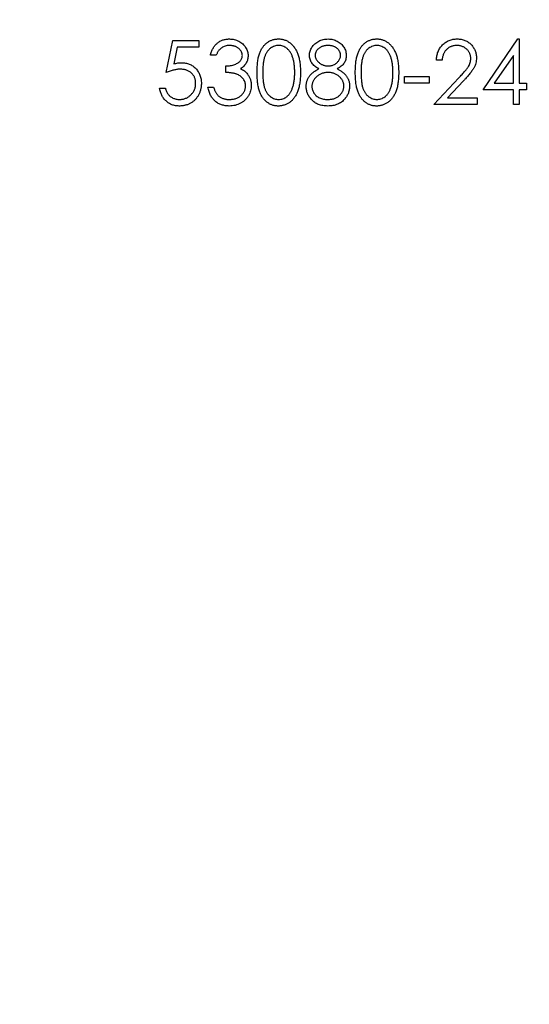
# Model space of a CAD drawing. Units: millimetres. Extents: x 7 to 438, y 7 to 308.
# Drawn here: x 227 to 237, y 228 to 248 of the extents above; entities that cross this region are included whole.
import ezdxf

# ---------------------------------------------------------------- set-up
doc = ezdxf.new("R2010")
doc.units = ezdxf.units.MM
doc.header["$LTSCALE"] = 1.5

msp = doc.modelspace()

# ---------------------------------------------------------------- linework, layer by layer
at = {"color": 7, "linetype": 'Continuous', "lineweight": 25}
for p, q in [((236.173, 246.618), (236.895, 247.67)), ((236.895, 247.67), (236.919, 247.67)), ((236.919, 247.67), (236.919, 246.754)), ((229.609, 246.975), (229.745, 247.636)), ((229.745, 247.636), (230.288, 247.636)), ((229.838, 247.5), (229.767, 247.152)), ((230.288, 247.5), (229.838, 247.5)), ((230.288, 247.636), (230.288, 247.5)), ((230.644, 247.331), (230.525, 247.331)), ((236.801, 247.329), (236.406, 246.754)), ((236.801, 246.754), (236.801, 247.329)), ((230.848, 246.975), (230.848, 247.11)), ((235.325, 247.229), (235.206, 247.229)), ((234.545, 246.89), (235.054, 246.89)), ((234.545, 246.754), (234.545, 246.89)), ((235.054, 246.89), (235.054, 246.754)), ((235.156, 246.313), (235.669, 246.861)), ((229.474, 246.652), (229.592, 246.652)), ((230.474, 246.669), (230.593, 246.669)), ((235.054, 246.754), (234.545, 246.754)), ((235.77, 246.802), (235.439, 246.449)), ((236.406, 246.754), (236.801, 246.754)), ((236.919, 246.754), (237.072, 246.754)), ((237.072, 246.754), (237.072, 246.618)), ((235.439, 246.449), (236.054, 246.449)), ((236.054, 246.449), (236.054, 246.313)), ((236.801, 246.618), (236.173, 246.618)), ((236.801, 246.313), (236.801, 246.618)), ((236.919, 246.618), (236.919, 246.313)), ((237.072, 246.618), (236.919, 246.618)), ((236.054, 246.313), (235.156, 246.313)), ((236.919, 246.313), (236.801, 246.313))]:
    msp.add_line(p, q, dxfattribs=at)
msp.add_circle((207.32, 246.313), 40, dxfattribs=at)
for points, knots in [([(230.525, 247.331), (230.529, 247.344), (230.535, 247.37), (230.548, 247.407), (230.562, 247.443), (230.579, 247.475), (230.598, 247.506), (230.62, 247.533), (230.643, 247.559), (230.668, 247.582), (230.695, 247.603), (230.724, 247.621), (230.753, 247.636), (230.784, 247.649), (230.816, 247.658), (230.85, 247.665), (230.884, 247.669), (230.907, 247.67), (230.919, 247.67)], [0, 0, 0, 0, 0.072625, 0.141977, 0.208985, 0.273957, 0.336889, 0.398745, 0.460116, 0.520825, 0.580994, 0.640152, 0.698622, 0.757271, 0.816427, 0.876254, 0.937165, 1, 1, 1, 1]), ([(230.919, 247.67), (230.936, 247.669), (230.971, 247.668), (231.021, 247.659), (231.069, 247.644), (231.115, 247.624), (231.158, 247.598), (231.196, 247.568), (231.229, 247.533), (231.256, 247.495), (231.278, 247.455), (231.294, 247.413), (231.304, 247.37), (231.305, 247.341), (231.305, 247.326)], [0, 0, 0, 0, 0.090254, 0.17854, 0.266093, 0.354631, 0.441886, 0.525747, 0.608114, 0.690197, 0.770821, 0.848326, 0.924012, 1, 1, 1, 1]), ([(231.492, 246.974), (231.492, 246.995), (231.492, 247.037), (231.495, 247.097), (231.5, 247.153), (231.506, 247.205), (231.513, 247.254), (231.523, 247.299), (231.534, 247.341), (231.547, 247.379), (231.562, 247.414), (231.578, 247.446), (231.596, 247.477), (231.615, 247.505), (231.635, 247.531), (231.658, 247.555), (231.681, 247.577), (231.706, 247.597), (231.732, 247.614), (231.758, 247.629), (231.786, 247.641), (231.814, 247.652), (231.843, 247.66), (231.873, 247.666), (231.903, 247.669), (231.924, 247.67), (231.934, 247.67)], [0, 0, 0, 0, 0.0685939, 0.1332446, 0.1943105, 0.2512765, 0.3045101, 0.354231, 0.4004762, 0.4434059, 0.4840096, 0.5232466, 0.5610363, 0.5978937, 0.6335116, 0.6685002, 0.7028753, 0.7370646, 0.7706721, 0.8035672, 0.8361831, 0.8684617, 0.9008476, 0.9334672, 0.9662579, 1, 1, 1, 1]), ([(231.934, 247.67), (231.945, 247.67), (231.966, 247.67), (231.997, 247.665), (232.027, 247.66), (232.056, 247.652), (232.085, 247.642), (232.113, 247.628), (232.14, 247.614), (232.167, 247.596), (232.192, 247.576), (232.216, 247.554), (232.239, 247.53), (232.26, 247.503), (232.28, 247.474), (232.298, 247.443), (232.315, 247.409), (232.331, 247.373), (232.345, 247.334), (232.358, 247.292), (232.368, 247.247), (232.376, 247.198), (232.383, 247.147), (232.388, 247.092), (232.39, 247.034), (232.391, 246.994), (232.391, 246.974)], [0, 0, 0, 0, 0.033788, 0.067226, 0.099841, 0.132545, 0.16513, 0.198011, 0.23128, 0.265044, 0.299216, 0.334359, 0.369695, 0.406258, 0.443804, 0.482982, 0.523085, 0.565267, 0.609343, 0.656393, 0.705887, 0.758326, 0.813833, 0.872795, 0.934723, 1, 1, 1, 1]), ([(232.578, 247.331), (232.578, 247.345), (232.579, 247.373), (232.589, 247.415), (232.606, 247.457), (232.628, 247.497), (232.656, 247.535), (232.689, 247.57), (232.727, 247.599), (232.77, 247.625), (232.816, 247.645), (232.864, 247.659), (232.914, 247.668), (232.948, 247.669), (232.965, 247.67)], [0, 0, 0, 0, 0.07406, 0.148874, 0.226674, 0.30815, 0.3912, 0.473975, 0.558341, 0.645404, 0.733357, 0.821087, 0.909285, 1, 1, 1, 1]), ([(232.965, 247.67), (232.982, 247.669), (233.015, 247.668), (233.064, 247.659), (233.111, 247.644), (233.155, 247.624), (233.196, 247.599), (233.233, 247.569), (233.265, 247.535), (233.292, 247.497), (233.314, 247.456), (233.329, 247.414), (233.339, 247.371), (233.34, 247.341), (233.341, 247.327)], [0, 0, 0, 0, 0.089386, 0.176259, 0.263004, 0.349801, 0.435431, 0.519202, 0.601265, 0.684145, 0.765868, 0.844918, 0.9223, 1, 1, 1, 1]), ([(233.527, 246.974), (233.527, 246.995), (233.528, 247.037), (233.53, 247.097), (233.535, 247.153), (233.541, 247.205), (233.548, 247.254), (233.558, 247.299), (233.569, 247.341), (233.583, 247.379), (233.597, 247.414), (233.613, 247.446), (233.631, 247.477), (233.65, 247.505), (233.671, 247.531), (233.693, 247.555), (233.716, 247.577), (233.741, 247.597), (233.767, 247.614), (233.794, 247.629), (233.821, 247.641), (233.849, 247.652), (233.878, 247.66), (233.908, 247.666), (233.939, 247.669), (233.959, 247.67), (233.97, 247.67)], [0, 0, 0, 0, 0.0685939, 0.1332446, 0.1943105, 0.2512765, 0.3045101, 0.354231, 0.4004762, 0.4434059, 0.4840096, 0.5232466, 0.5610363, 0.5978937, 0.6335116, 0.6685002, 0.7028753, 0.7370646, 0.7706721, 0.8035672, 0.8361831, 0.8684617, 0.9008476, 0.9334672, 0.9662579, 1, 1, 1, 1]), ([(233.97, 247.67), (233.98, 247.67), (234.001, 247.67), (234.032, 247.665), (234.062, 247.66), (234.092, 247.652), (234.12, 247.642), (234.148, 247.628), (234.176, 247.614), (234.202, 247.596), (234.227, 247.576), (234.251, 247.554), (234.274, 247.53), (234.295, 247.503), (234.315, 247.474), (234.333, 247.443), (234.35, 247.409), (234.366, 247.373), (234.38, 247.334), (234.393, 247.292), (234.403, 247.247), (234.412, 247.198), (234.418, 247.147), (234.423, 247.092), (234.425, 247.034), (234.426, 246.994), (234.426, 246.974)], [0, 0, 0, 0, 0.033788, 0.067226, 0.099841, 0.132545, 0.16513, 0.198011, 0.23128, 0.265044, 0.299216, 0.334359, 0.369695, 0.406258, 0.443804, 0.482982, 0.523085, 0.565267, 0.609343, 0.656393, 0.705887, 0.758326, 0.813833, 0.872795, 0.934723, 1, 1, 1, 1]), ([(235.206, 247.229), (235.207, 247.245), (235.209, 247.276), (235.216, 247.321), (235.226, 247.364), (235.24, 247.405), (235.258, 247.444), (235.28, 247.48), (235.305, 247.515), (235.334, 247.546), (235.365, 247.575), (235.399, 247.601), (235.434, 247.622), (235.471, 247.64), (235.511, 247.653), (235.551, 247.663), (235.594, 247.669), (235.623, 247.67), (235.638, 247.67)], [0, 0, 0, 0, 0.068799, 0.135118, 0.199001, 0.261934, 0.323531, 0.385435, 0.447216, 0.510018, 0.572511, 0.633364, 0.693217, 0.752555, 0.812558, 0.873261, 0.935543, 1, 1, 1, 1]), ([(235.638, 247.67), (235.652, 247.67), (235.681, 247.669), (235.722, 247.663), (235.762, 247.654), (235.799, 247.641), (235.835, 247.625), (235.868, 247.604), (235.899, 247.581), (235.927, 247.553), (235.953, 247.524), (235.976, 247.492), (235.995, 247.459), (236.01, 247.426), (236.022, 247.39), (236.031, 247.354), (236.036, 247.316), (236.037, 247.29), (236.037, 247.277)], [0, 0, 0, 0, 0.06948, 0.136525, 0.200801, 0.263983, 0.325711, 0.387271, 0.449493, 0.512955, 0.576266, 0.637575, 0.697901, 0.757558, 0.816588, 0.876646, 0.937286, 1, 1, 1, 1]), ([(230.921, 247.534), (230.906, 247.534), (230.876, 247.533), (230.834, 247.524), (230.794, 247.509), (230.764, 247.492), (230.742, 247.475), (230.726, 247.461), (230.71, 247.444), (230.696, 247.425), (230.682, 247.405), (230.668, 247.382), (230.656, 247.357), (230.648, 247.34), (230.644, 247.331)], [0, 0, 0, 0, 0.122728, 0.239717, 0.351862, 0.463202, 0.520261, 0.579432, 0.640596, 0.705298, 0.773236, 0.844649, 0.920046, 1, 1, 1, 1]), ([(231.187, 247.327), (231.187, 247.334), (231.186, 247.347), (231.182, 247.368), (231.177, 247.387), (231.168, 247.406), (231.157, 247.424), (231.144, 247.441), (231.129, 247.458), (231.112, 247.473), (231.092, 247.487), (231.071, 247.5), (231.049, 247.511), (231.026, 247.519), (231.001, 247.526), (230.976, 247.531), (230.948, 247.534), (230.93, 247.534), (230.921, 247.534)], [0, 0, 0, 0, 0.0552654, 0.109948, 0.1638976, 0.2180696, 0.2732852, 0.3308841, 0.3904782, 0.4541191, 0.5189409, 0.5833793, 0.6485747, 0.7150779, 0.782538, 0.8523471, 0.9249409, 1, 1, 1, 1]), ([(231.938, 247.534), (231.924, 247.534), (231.894, 247.532), (231.851, 247.521), (231.81, 247.503), (231.777, 247.482), (231.752, 247.462), (231.734, 247.445), (231.717, 247.426), (231.701, 247.406), (231.687, 247.383), (231.674, 247.359), (231.662, 247.334), (231.651, 247.307), (231.642, 247.276), (231.633, 247.243), (231.627, 247.207), (231.621, 247.167), (231.616, 247.123), (231.613, 247.077), (231.611, 247.027), (231.611, 246.992), (231.611, 246.975)], [0, 0, 0, 0, 0.060389, 0.120888, 0.182614, 0.247365, 0.281082, 0.314872, 0.349216, 0.384592, 0.421009, 0.45806, 0.496725, 0.537154, 0.580057, 0.627112, 0.678324, 0.733973, 0.793739, 0.857708, 0.926695, 1, 1, 1, 1]), ([(232.272, 246.975), (232.272, 246.991), (232.272, 247.022), (232.27, 247.067), (232.266, 247.11), (232.262, 247.152), (232.255, 247.191), (232.247, 247.227), (232.238, 247.262), (232.228, 247.294), (232.217, 247.324), (232.204, 247.352), (232.19, 247.378), (232.175, 247.402), (232.159, 247.424), (232.142, 247.444), (232.124, 247.462), (232.099, 247.482), (232.066, 247.503), (232.024, 247.521), (231.982, 247.532), (231.953, 247.534), (231.938, 247.534)], [0, 0, 0, 0, 0.0656764, 0.128493, 0.1881472, 0.2450741, 0.2994124, 0.350857, 0.3998786, 0.4466052, 0.4911848, 0.5333035, 0.573777, 0.6124477, 0.6495158, 0.6854481, 0.7202744, 0.7540038, 0.8190869, 0.8805022, 0.9403157, 1, 1, 1, 1]), ([(232.959, 247.534), (232.949, 247.534), (232.931, 247.534), (232.905, 247.531), (232.879, 247.526), (232.855, 247.52), (232.832, 247.511), (232.81, 247.5), (232.79, 247.488), (232.771, 247.474), (232.753, 247.459), (232.738, 247.442), (232.725, 247.425), (232.714, 247.407), (232.706, 247.389), (232.701, 247.369), (232.697, 247.349), (232.696, 247.336), (232.696, 247.329)], [0, 0, 0, 0, 0.075221, 0.147165, 0.216383, 0.283941, 0.350301, 0.414972, 0.479181, 0.544184, 0.607558, 0.667324, 0.725168, 0.781029, 0.834891, 0.889471, 0.944089, 1, 1, 1, 1]), ([(233.222, 247.331), (233.222, 247.338), (233.221, 247.35), (233.218, 247.369), (233.213, 247.387), (233.205, 247.404), (233.196, 247.422), (233.184, 247.438), (233.171, 247.455), (233.155, 247.471), (233.137, 247.486), (233.117, 247.499), (233.095, 247.51), (233.072, 247.519), (233.046, 247.526), (233.019, 247.531), (232.989, 247.534), (232.969, 247.534), (232.959, 247.534)], [0, 0, 0, 0, 0.0508772, 0.100984, 0.1516949, 0.2029879, 0.2558051, 0.3113708, 0.3688074, 0.4300229, 0.4924966, 0.5565919, 0.6221831, 0.690346, 0.7615032, 0.8364373, 0.9155289, 1, 1, 1, 1]), ([(233.974, 247.534), (233.959, 247.534), (233.93, 247.532), (233.886, 247.521), (233.845, 247.503), (233.812, 247.482), (233.787, 247.462), (233.769, 247.445), (233.752, 247.426), (233.737, 247.406), (233.723, 247.383), (233.709, 247.359), (233.698, 247.334), (233.687, 247.307), (233.677, 247.276), (233.668, 247.243), (233.662, 247.207), (233.656, 247.167), (233.651, 247.123), (233.648, 247.077), (233.646, 247.027), (233.646, 246.992), (233.646, 246.975)], [0, 0, 0, 0, 0.060389, 0.120888, 0.182614, 0.247365, 0.281082, 0.314872, 0.349216, 0.384592, 0.421009, 0.45806, 0.496725, 0.537154, 0.580057, 0.627112, 0.678324, 0.733973, 0.793739, 0.857708, 0.926695, 1, 1, 1, 1]), ([(234.307, 246.975), (234.307, 246.991), (234.307, 247.022), (234.305, 247.067), (234.301, 247.11), (234.297, 247.152), (234.29, 247.191), (234.283, 247.227), (234.274, 247.262), (234.263, 247.294), (234.252, 247.324), (234.239, 247.352), (234.225, 247.378), (234.21, 247.402), (234.195, 247.424), (234.177, 247.444), (234.159, 247.462), (234.134, 247.482), (234.101, 247.503), (234.06, 247.521), (234.017, 247.532), (233.988, 247.534), (233.974, 247.534)], [0, 0, 0, 0, 0.0656764, 0.128493, 0.1881472, 0.2450741, 0.2994124, 0.350857, 0.3998786, 0.4466052, 0.4911848, 0.5333035, 0.573777, 0.6124477, 0.6495158, 0.6854481, 0.7202744, 0.7540038, 0.8190869, 0.8805022, 0.9403157, 1, 1, 1, 1]), ([(235.632, 247.534), (235.621, 247.534), (235.601, 247.534), (235.571, 247.53), (235.543, 247.524), (235.516, 247.515), (235.49, 247.504), (235.466, 247.49), (235.442, 247.473), (235.421, 247.455), (235.401, 247.433), (235.383, 247.41), (235.368, 247.385), (235.354, 247.358), (235.344, 247.328), (235.335, 247.297), (235.328, 247.264), (235.326, 247.241), (235.325, 247.229)], [0, 0, 0, 0, 0.064442, 0.1265535, 0.1867788, 0.245944, 0.3041103, 0.3617853, 0.4202554, 0.4799429, 0.5402862, 0.6007124, 0.6619622, 0.7244722, 0.7888813, 0.8563063, 0.9263482, 1, 1, 1, 1]), ([(235.919, 247.266), (235.918, 247.275), (235.918, 247.293), (235.914, 247.319), (235.908, 247.344), (235.898, 247.368), (235.887, 247.392), (235.872, 247.414), (235.855, 247.435), (235.836, 247.455), (235.814, 247.474), (235.792, 247.49), (235.768, 247.504), (235.743, 247.515), (235.717, 247.524), (235.69, 247.53), (235.661, 247.534), (235.642, 247.534), (235.632, 247.534)], [0, 0, 0, 0, 0.061969, 0.1221291, 0.1809991, 0.2401624, 0.2998647, 0.3599513, 0.4217418, 0.4865457, 0.5515085, 0.6149949, 0.6772397, 0.7397147, 0.8030385, 0.8664873, 0.9319695, 1, 1, 1, 1]), ([(230.848, 247.11), (230.864, 247.111), (230.896, 247.111), (230.943, 247.117), (230.988, 247.127), (231.029, 247.141), (231.067, 247.157), (231.101, 247.176), (231.128, 247.197), (231.15, 247.22), (231.166, 247.245), (231.178, 247.271), (231.185, 247.299), (231.186, 247.317), (231.187, 247.327)], [0, 0, 0, 0, 0.1101514, 0.215684, 0.3180374, 0.4181368, 0.5116558, 0.5966724, 0.6738007, 0.7445266, 0.8107014, 0.8740752, 0.9367044, 1, 1, 1, 1]), ([(231.305, 247.326), (231.305, 247.312), (231.304, 247.285), (231.297, 247.245), (231.285, 247.207), (231.268, 247.172), (231.245, 247.139), (231.219, 247.108), (231.187, 247.079), (231.163, 247.063), (231.151, 247.054)], [0, 0, 0, 0, 0.128068, 0.250608, 0.37063, 0.490072, 0.610375, 0.734313, 0.863217, 1, 1, 1, 1]), ([(232.771, 247.05), (232.755, 247.059), (232.726, 247.075), (232.686, 247.104), (232.653, 247.137), (232.625, 247.172), (232.604, 247.21), (232.589, 247.249), (232.579, 247.289), (232.578, 247.317), (232.578, 247.331)], [0, 0, 0, 0, 0.145876, 0.282016, 0.410969, 0.534711, 0.654396, 0.770108, 0.884543, 1, 1, 1, 1]), ([(232.696, 247.329), (232.697, 247.322), (232.697, 247.308), (232.701, 247.288), (232.707, 247.268), (232.716, 247.249), (232.727, 247.23), (232.741, 247.212), (232.758, 247.195), (232.776, 247.178), (232.797, 247.162), (232.818, 247.148), (232.84, 247.137), (232.863, 247.127), (232.887, 247.119), (232.912, 247.114), (232.937, 247.111), (232.955, 247.111), (232.963, 247.11)], [0, 0, 0, 0, 0.054576, 0.10785, 0.16217, 0.217474, 0.274475, 0.334804, 0.398034, 0.465249, 0.53341, 0.600034, 0.665926, 0.731025, 0.796839, 0.863262, 0.930816, 1, 1, 1, 1]), ([(232.963, 247.11), (232.975, 247.111), (232.997, 247.111), (233.03, 247.117), (233.062, 247.127), (233.093, 247.14), (233.122, 247.157), (233.147, 247.176), (233.169, 247.199), (233.188, 247.224), (233.203, 247.251), (233.214, 247.277), (233.221, 247.304), (233.222, 247.322), (233.222, 247.331)], [0, 0, 0, 0, 0.089713, 0.178541, 0.266908, 0.356931, 0.445731, 0.530796, 0.614591, 0.698244, 0.779084, 0.855316, 0.928538, 1, 1, 1, 1]), ([(233.341, 247.327), (233.34, 247.312), (233.339, 247.284), (233.33, 247.243), (233.315, 247.205), (233.294, 247.169), (233.268, 247.135), (233.235, 247.104), (233.197, 247.075), (233.168, 247.059), (233.153, 247.05)], [0, 0, 0, 0, 0.121933, 0.239469, 0.354795, 0.471503, 0.5923, 0.719236, 0.854858, 1, 1, 1, 1]), ([(235.669, 246.861), (235.681, 246.874), (235.705, 246.899), (235.739, 246.935), (235.769, 246.969), (235.797, 247.001), (235.82, 247.029), (235.841, 247.055), (235.858, 247.079), (235.876, 247.106), (235.893, 247.14), (235.908, 247.181), (235.917, 247.223), (235.918, 247.252), (235.919, 247.266)], [0, 0, 0, 0, 0.110794, 0.212813, 0.306078, 0.390617, 0.467233, 0.534451, 0.593867, 0.644833, 0.736221, 0.825037, 0.911992, 1, 1, 1, 1]), ([(236.037, 247.277), (236.037, 247.258), (236.036, 247.222), (236.025, 247.168), (236.008, 247.116), (235.987, 247.074), (235.967, 247.041), (235.948, 247.013), (235.926, 246.983), (235.901, 246.951), (235.873, 246.917), (235.842, 246.88), (235.807, 246.842), (235.782, 246.816), (235.77, 246.802)], [0, 0, 0, 0, 0.098701, 0.195671, 0.29242, 0.391339, 0.444459, 0.504225, 0.570348, 0.642914, 0.72229, 0.807923, 0.90047, 1, 1, 1, 1]), ([(229.901, 247.042), (229.891, 247.042), (229.869, 247.042), (229.837, 247.038), (229.803, 247.033), (229.767, 247.026), (229.73, 247.016), (229.691, 247.004), (229.651, 246.991), (229.623, 246.98), (229.609, 246.975)], [0, 0, 0, 0, 0.10308, 0.21102, 0.325963, 0.4465, 0.574634, 0.7089, 0.851186, 1, 1, 1, 1]), ([(229.767, 247.152), (229.781, 247.156), (229.808, 247.164), (229.848, 247.172), (229.886, 247.177), (229.91, 247.178), (229.922, 247.178)], [0, 0, 0, 0, 0.2750684, 0.5329015, 0.7739735, 1, 1, 1, 1]), ([(230.22, 246.75), (230.22, 246.761), (230.219, 246.782), (230.215, 246.812), (230.209, 246.841), (230.199, 246.868), (230.187, 246.894), (230.171, 246.918), (230.154, 246.941), (230.133, 246.962), (230.111, 246.981), (230.086, 246.997), (230.06, 247.011), (230.031, 247.023), (230.001, 247.032), (229.97, 247.038), (229.936, 247.042), (229.913, 247.042), (229.901, 247.042)], [0, 0, 0, 0, 0.065364, 0.127475, 0.188336, 0.247203, 0.305628, 0.363605, 0.422603, 0.482641, 0.543265, 0.604095, 0.664953, 0.727207, 0.791428, 0.858028, 0.927023, 1, 1, 1, 1]), ([(229.922, 247.178), (229.937, 247.178), (229.966, 247.177), (230.009, 247.171), (230.049, 247.162), (230.088, 247.148), (230.125, 247.131), (230.159, 247.11), (230.192, 247.085), (230.222, 247.057), (230.249, 247.026), (230.273, 246.992), (230.294, 246.956), (230.31, 246.918), (230.323, 246.878), (230.332, 246.836), (230.338, 246.791), (230.338, 246.761), (230.339, 246.745)], [0, 0, 0, 0, 0.065791, 0.129362, 0.190756, 0.251258, 0.310777, 0.370654, 0.431036, 0.492864, 0.555071, 0.61634, 0.676976, 0.738326, 0.800812, 0.864812, 0.931063, 1, 1, 1, 1]), ([(231.151, 247.054), (231.165, 247.047), (231.193, 247.034), (231.231, 247.007), (231.266, 246.977), (231.285, 246.953), (231.294, 246.941)], [0, 0, 0, 0, 0.253916, 0.503896, 0.750255, 1, 1, 1, 1]), ([(232.51, 246.688), (232.51, 246.697), (232.51, 246.715), (232.513, 246.742), (232.518, 246.769), (232.525, 246.795), (232.534, 246.82), (232.544, 246.844), (232.557, 246.868), (232.571, 246.89), (232.588, 246.913), (232.607, 246.934), (232.628, 246.955), (232.652, 246.975), (232.678, 246.995), (232.707, 247.014), (232.738, 247.033), (232.759, 247.044), (232.771, 247.05)], [0, 0, 0, 0, 0.058848, 0.116305, 0.17266, 0.228761, 0.284556, 0.34074, 0.397109, 0.454281, 0.512752, 0.573448, 0.636416, 0.702389, 0.771503, 0.844198, 0.920077, 1, 1, 1, 1]), ([(233.153, 247.05), (233.164, 247.045), (233.185, 247.033), (233.215, 247.016), (233.242, 246.997), (233.268, 246.978), (233.291, 246.959), (233.312, 246.939), (233.331, 246.918), (233.347, 246.896), (233.362, 246.874), (233.374, 246.851), (233.385, 246.828), (233.394, 246.803), (233.4, 246.778), (233.405, 246.752), (233.408, 246.726), (233.408, 246.708), (233.409, 246.699)], [0, 0, 0, 0, 0.079014, 0.154585, 0.226862, 0.295893, 0.361596, 0.424657, 0.485332, 0.544011, 0.600974, 0.657857, 0.713988, 0.769479, 0.826138, 0.882891, 0.940704, 1, 1, 1, 1]), ([(231.255, 246.695), (231.254, 246.707), (231.253, 246.732), (231.244, 246.768), (231.229, 246.803), (231.209, 246.836), (231.184, 246.866), (231.156, 246.893), (231.123, 246.916), (231.092, 246.932), (231.065, 246.942), (231.042, 246.949), (231.016, 246.955), (230.987, 246.961), (230.956, 246.965), (230.922, 246.969), (230.886, 246.973), (230.861, 246.974), (230.848, 246.975)], [0, 0, 0, 0, 0.0669026, 0.1334722, 0.2010152, 0.2716179, 0.3428843, 0.4138334, 0.4855715, 0.5598171, 0.5999153, 0.6436231, 0.6919224, 0.7447128, 0.8015114, 0.8628713, 0.9293354, 1, 1, 1, 1]), ([(231.294, 246.941), (231.301, 246.933), (231.313, 246.915), (231.329, 246.887), (231.343, 246.859), (231.354, 246.83), (231.363, 246.8), (231.369, 246.77), (231.373, 246.738), (231.373, 246.717), (231.373, 246.706)], [0, 0, 0, 0, 0.128146, 0.254193, 0.378141, 0.501381, 0.623957, 0.747076, 0.872865, 1, 1, 1, 1]), ([(231.934, 246.279), (231.924, 246.279), (231.903, 246.28), (231.873, 246.283), (231.843, 246.289), (231.814, 246.297), (231.786, 246.307), (231.759, 246.32), (231.732, 246.335), (231.707, 246.352), (231.682, 246.371), (231.659, 246.393), (231.637, 246.417), (231.616, 246.443), (231.597, 246.472), (231.579, 246.502), (231.563, 246.535), (231.548, 246.57), (231.535, 246.608), (231.523, 246.65), (231.514, 246.695), (231.506, 246.744), (231.5, 246.797), (231.495, 246.853), (231.492, 246.912), (231.492, 246.953), (231.492, 246.974)], [0, 0, 0, 0, 0.033791, 0.066629, 0.099295, 0.131651, 0.163609, 0.196131, 0.228933, 0.262192, 0.296029, 0.330259, 0.365105, 0.400999, 0.43791, 0.476001, 0.515551, 0.556588, 0.599944, 0.646608, 0.696401, 0.749757, 0.806838, 0.867422, 0.93188, 1, 1, 1, 1]), ([(231.611, 246.975), (231.611, 246.957), (231.611, 246.923), (231.613, 246.873), (231.616, 246.826), (231.62, 246.783), (231.626, 246.744), (231.633, 246.707), (231.641, 246.674), (231.651, 246.644), (231.662, 246.616), (231.674, 246.591), (231.687, 246.567), (231.701, 246.545), (231.717, 246.524), (231.734, 246.505), (231.752, 246.488), (231.777, 246.468), (231.81, 246.447), (231.852, 246.429), (231.895, 246.417), (231.924, 246.416), (231.938, 246.415)], [0, 0, 0, 0, 0.07296, 0.1416, 0.205587, 0.265332, 0.320634, 0.371501, 0.41848, 0.461394, 0.501833, 0.540509, 0.577889, 0.614316, 0.649702, 0.68457, 0.718634, 0.75236, 0.817631, 0.879708, 0.939958, 1, 1, 1, 1]), ([(232.391, 246.974), (232.391, 246.954), (232.39, 246.914), (232.388, 246.857), (232.383, 246.802), (232.377, 246.751), (232.368, 246.703), (232.358, 246.658), (232.346, 246.616), (232.332, 246.577), (232.316, 246.542), (232.3, 246.508), (232.281, 246.477), (232.261, 246.448), (232.24, 246.421), (232.217, 246.396), (232.193, 246.374), (232.168, 246.354), (232.141, 246.336), (232.114, 246.321), (232.086, 246.308), (232.057, 246.298), (232.027, 246.289), (231.997, 246.284), (231.966, 246.28), (231.945, 246.279), (231.934, 246.279)], [0, 0, 0, 0, 0.06506, 0.12705, 0.185506, 0.240752, 0.292964, 0.342446, 0.388918, 0.432675, 0.474526, 0.51467, 0.553643, 0.591461, 0.627839, 0.663419, 0.698598, 0.733203, 0.767395, 0.800835, 0.834007, 0.866988, 0.899725, 0.932706, 0.966178, 1, 1, 1, 1]), ([(232.222, 246.642), (232.226, 246.654), (232.234, 246.678), (232.245, 246.715), (232.253, 246.754), (232.26, 246.795), (232.265, 246.837), (232.269, 246.881), (232.272, 246.927), (232.272, 246.959), (232.272, 246.975)], [0, 0, 0, 0, 0.110588, 0.224542, 0.342503, 0.464324, 0.590756, 0.722227, 0.858843, 1, 1, 1, 1]), ([(232.966, 246.975), (232.955, 246.974), (232.931, 246.974), (232.898, 246.969), (232.865, 246.963), (232.834, 246.953), (232.805, 246.941), (232.777, 246.926), (232.75, 246.908), (232.725, 246.888), (232.703, 246.866), (232.683, 246.843), (232.666, 246.818), (232.652, 246.793), (232.642, 246.767), (232.634, 246.74), (232.629, 246.712), (232.629, 246.693), (232.628, 246.684)], [0, 0, 0, 0, 0.071271, 0.139816, 0.206503, 0.271543, 0.336092, 0.399815, 0.464273, 0.529341, 0.593716, 0.655632, 0.7149, 0.772168, 0.828849, 0.885119, 0.942078, 1, 1, 1, 1]), ([(233.29, 246.696), (233.29, 246.705), (233.289, 246.723), (233.285, 246.749), (233.277, 246.775), (233.266, 246.8), (233.253, 246.824), (233.237, 246.847), (233.217, 246.869), (233.195, 246.891), (233.171, 246.91), (233.146, 246.928), (233.119, 246.942), (233.09, 246.954), (233.061, 246.963), (233.031, 246.97), (232.999, 246.974), (232.977, 246.974), (232.966, 246.975)], [0, 0, 0, 0, 0.057334, 0.113052, 0.169164, 0.225971, 0.283742, 0.343364, 0.406235, 0.471713, 0.538317, 0.603371, 0.667636, 0.732253, 0.797026, 0.863062, 0.930364, 1, 1, 1, 1]), ([(233.97, 246.279), (233.959, 246.279), (233.939, 246.28), (233.908, 246.283), (233.878, 246.289), (233.85, 246.297), (233.821, 246.307), (233.794, 246.32), (233.768, 246.335), (233.742, 246.352), (233.717, 246.371), (233.694, 246.393), (233.672, 246.417), (233.652, 246.443), (233.633, 246.472), (233.615, 246.502), (233.599, 246.535), (233.584, 246.57), (233.57, 246.608), (233.559, 246.65), (233.549, 246.695), (233.541, 246.744), (233.535, 246.797), (233.53, 246.853), (233.528, 246.912), (233.527, 246.953), (233.527, 246.974)], [0, 0, 0, 0, 0.033791, 0.066629, 0.099295, 0.131651, 0.163609, 0.196131, 0.228933, 0.262192, 0.296029, 0.330259, 0.365105, 0.400999, 0.43791, 0.476001, 0.515551, 0.556588, 0.599944, 0.646608, 0.696401, 0.749757, 0.806838, 0.867422, 0.93188, 1, 1, 1, 1]), ([(233.646, 246.975), (233.646, 246.957), (233.646, 246.923), (233.648, 246.873), (233.652, 246.826), (233.656, 246.783), (233.662, 246.744), (233.668, 246.707), (233.676, 246.674), (233.686, 246.644), (233.697, 246.616), (233.709, 246.591), (233.722, 246.567), (233.736, 246.545), (233.752, 246.524), (233.769, 246.505), (233.787, 246.488), (233.812, 246.468), (233.845, 246.447), (233.887, 246.429), (233.93, 246.417), (233.959, 246.416), (233.974, 246.415)], [0, 0, 0, 0, 0.07296, 0.1416, 0.205587, 0.265332, 0.320634, 0.371501, 0.41848, 0.461394, 0.501833, 0.540509, 0.577889, 0.614316, 0.649702, 0.68457, 0.718634, 0.75236, 0.817631, 0.879708, 0.939958, 1, 1, 1, 1]), ([(234.426, 246.974), (234.426, 246.954), (234.425, 246.914), (234.423, 246.857), (234.418, 246.802), (234.412, 246.751), (234.403, 246.703), (234.394, 246.658), (234.381, 246.616), (234.368, 246.577), (234.352, 246.542), (234.335, 246.508), (234.316, 246.477), (234.296, 246.448), (234.275, 246.421), (234.253, 246.396), (234.228, 246.374), (234.203, 246.354), (234.177, 246.336), (234.149, 246.321), (234.121, 246.308), (234.092, 246.298), (234.062, 246.289), (234.032, 246.284), (234.001, 246.28), (233.98, 246.279), (233.97, 246.279)], [0, 0, 0, 0, 0.06506, 0.12705, 0.185506, 0.240752, 0.292964, 0.342446, 0.388918, 0.432675, 0.474526, 0.51467, 0.553643, 0.591461, 0.627839, 0.663419, 0.698598, 0.733203, 0.767395, 0.800835, 0.834007, 0.866988, 0.899725, 0.932706, 0.966178, 1, 1, 1, 1]), ([(234.257, 246.642), (234.261, 246.654), (234.269, 246.678), (234.28, 246.715), (234.288, 246.754), (234.296, 246.795), (234.301, 246.837), (234.305, 246.881), (234.307, 246.927), (234.307, 246.959), (234.307, 246.975)], [0, 0, 0, 0, 0.110588, 0.224542, 0.342503, 0.464324, 0.590756, 0.722227, 0.858843, 1, 1, 1, 1]), ([(229.877, 246.279), (229.864, 246.28), (229.838, 246.28), (229.8, 246.285), (229.764, 246.293), (229.729, 246.305), (229.696, 246.32), (229.664, 246.337), (229.634, 246.359), (229.606, 246.383), (229.58, 246.41), (229.556, 246.439), (229.535, 246.47), (229.517, 246.502), (229.502, 246.537), (229.49, 246.574), (229.48, 246.612), (229.476, 246.639), (229.474, 246.652)], [0, 0, 0, 0, 0.065435, 0.128735, 0.190276, 0.250777, 0.31088, 0.370805, 0.431559, 0.49348, 0.555853, 0.617262, 0.678601, 0.740657, 0.802944, 0.866775, 0.932333, 1, 1, 1, 1]), ([(229.592, 246.652), (229.595, 246.64), (229.601, 246.616), (229.613, 246.581), (229.628, 246.551), (229.647, 246.524), (229.668, 246.501), (229.692, 246.479), (229.719, 246.46), (229.75, 246.445), (229.782, 246.431), (229.815, 246.422), (229.85, 246.416), (229.873, 246.415), (229.884, 246.415)], [0, 0, 0, 0, 0.094698, 0.182014, 0.264406, 0.342045, 0.418973, 0.496386, 0.577255, 0.661406, 0.746637, 0.831347, 0.915196, 1, 1, 1, 1]), ([(230.339, 246.745), (230.338, 246.735), (230.338, 246.713), (230.335, 246.681), (230.331, 246.65), (230.324, 246.62), (230.315, 246.59), (230.305, 246.561), (230.293, 246.533), (230.279, 246.505), (230.263, 246.479), (230.246, 246.454), (230.228, 246.43), (230.208, 246.408), (230.187, 246.388), (230.164, 246.37), (230.14, 246.353), (230.115, 246.337), (230.089, 246.323), (230.062, 246.312), (230.033, 246.302), (230.004, 246.293), (229.974, 246.287), (229.943, 246.283), (229.91, 246.28), (229.888, 246.279), (229.877, 246.279)], [0, 0, 0, 0, 0.044012, 0.087429, 0.13011, 0.172543, 0.214195, 0.256275, 0.298269, 0.340356, 0.382404, 0.423406, 0.464232, 0.504057, 0.543842, 0.583267, 0.623086, 0.66291, 0.70323, 0.743614, 0.784555, 0.825761, 0.867766, 0.910751, 0.954917, 1, 1, 1, 1]), ([(229.884, 246.415), (229.896, 246.415), (229.918, 246.416), (229.951, 246.421), (229.982, 246.428), (230.013, 246.438), (230.042, 246.452), (230.07, 246.469), (230.096, 246.488), (230.121, 246.51), (230.144, 246.535), (230.165, 246.561), (230.182, 246.589), (230.196, 246.619), (230.207, 246.649), (230.215, 246.682), (230.219, 246.716), (230.22, 246.739), (230.22, 246.75)], [0, 0, 0, 0, 0.064204, 0.126419, 0.187672, 0.248041, 0.308337, 0.36969, 0.431725, 0.49597, 0.559779, 0.622313, 0.683925, 0.745104, 0.806749, 0.869093, 0.933293, 1, 1, 1, 1]), ([(230.916, 246.279), (230.902, 246.28), (230.874, 246.28), (230.833, 246.285), (230.794, 246.293), (230.756, 246.303), (230.721, 246.317), (230.687, 246.334), (230.656, 246.355), (230.626, 246.378), (230.598, 246.404), (230.572, 246.434), (230.55, 246.466), (230.529, 246.501), (230.512, 246.539), (230.497, 246.58), (230.484, 246.623), (230.478, 246.654), (230.474, 246.669)], [0, 0, 0, 0, 0.065538, 0.128956, 0.190367, 0.249965, 0.308569, 0.366415, 0.424556, 0.483181, 0.542251, 0.601744, 0.662508, 0.7245, 0.789139, 0.856354, 0.926299, 1, 1, 1, 1]), ([(230.593, 246.669), (230.596, 246.659), (230.602, 246.639), (230.612, 246.611), (230.624, 246.585), (230.637, 246.561), (230.65, 246.539), (230.665, 246.519), (230.68, 246.501), (230.691, 246.491), (230.697, 246.486)], [0, 0, 0, 0, 0.14977, 0.291316, 0.425966, 0.55216, 0.671527, 0.786122, 0.895325, 1, 1, 1, 1]), ([(231.373, 246.706), (231.373, 246.688), (231.371, 246.651), (231.359, 246.596), (231.34, 246.543), (231.314, 246.492), (231.282, 246.444), (231.243, 246.401), (231.198, 246.364), (231.149, 246.334), (231.095, 246.309), (231.038, 246.292), (230.978, 246.281), (230.937, 246.28), (230.916, 246.279)], [0, 0, 0, 0, 0.079635, 0.158895, 0.23958, 0.322382, 0.405793, 0.487884, 0.569711, 0.653048, 0.737434, 0.822573, 0.909763, 1, 1, 1, 1]), ([(230.918, 246.415), (230.93, 246.415), (230.954, 246.416), (230.99, 246.42), (231.023, 246.426), (231.055, 246.435), (231.085, 246.447), (231.112, 246.462), (231.139, 246.479), (231.163, 246.498), (231.184, 246.519), (231.203, 246.542), (231.219, 246.565), (231.232, 246.589), (231.242, 246.614), (231.249, 246.64), (231.254, 246.667), (231.254, 246.686), (231.255, 246.695)], [0, 0, 0, 0, 0.076062, 0.148732, 0.218375, 0.285723, 0.351058, 0.414935, 0.478486, 0.542169, 0.60475, 0.664119, 0.7215, 0.777616, 0.832666, 0.887858, 0.943468, 1, 1, 1, 1]), ([(231.938, 246.415), (231.953, 246.416), (231.982, 246.417), (232.025, 246.428), (232.066, 246.446), (232.099, 246.467), (232.124, 246.487), (232.142, 246.503), (232.158, 246.522), (232.173, 246.543), (232.187, 246.565), (232.2, 246.589), (232.212, 246.615), (232.219, 246.633), (232.222, 246.642)], [0, 0, 0, 0, 0.112802, 0.225203, 0.339663, 0.459731, 0.521784, 0.583969, 0.64821, 0.71391, 0.781027, 0.851466, 0.924059, 1, 1, 1, 1]), ([(232.957, 246.279), (232.94, 246.28), (232.905, 246.281), (232.855, 246.286), (232.808, 246.296), (232.764, 246.31), (232.723, 246.328), (232.687, 246.35), (232.653, 246.376), (232.623, 246.406), (232.597, 246.438), (232.573, 246.471), (232.554, 246.506), (232.537, 246.54), (232.525, 246.576), (232.516, 246.613), (232.511, 246.65), (232.51, 246.675), (232.51, 246.688)], [0, 0, 0, 0, 0.078554, 0.152858, 0.223553, 0.290738, 0.355408, 0.418294, 0.48039, 0.543072, 0.604921, 0.664394, 0.721936, 0.778013, 0.833835, 0.888865, 0.944091, 1, 1, 1, 1]), ([(232.628, 246.684), (232.629, 246.672), (232.63, 246.648), (232.638, 246.613), (232.651, 246.58), (232.67, 246.547), (232.692, 246.517), (232.719, 246.491), (232.751, 246.468), (232.786, 246.449), (232.825, 246.434), (232.867, 246.423), (232.912, 246.416), (232.943, 246.415), (232.959, 246.415)], [0, 0, 0, 0, 0.074925, 0.149194, 0.224577, 0.30273, 0.382355, 0.461215, 0.542631, 0.626961, 0.714354, 0.804832, 0.900091, 1, 1, 1, 1]), ([(232.959, 246.415), (232.971, 246.415), (232.995, 246.416), (233.03, 246.42), (233.063, 246.426), (233.095, 246.435), (233.124, 246.447), (233.152, 246.462), (233.177, 246.479), (233.2, 246.499), (233.221, 246.52), (233.24, 246.543), (233.255, 246.566), (233.268, 246.59), (233.278, 246.615), (233.285, 246.641), (233.289, 246.668), (233.29, 246.687), (233.29, 246.696)], [0, 0, 0, 0, 0.076539, 0.149123, 0.218771, 0.28534, 0.350781, 0.414576, 0.477614, 0.540787, 0.602606, 0.662422, 0.720006, 0.775964, 0.831158, 0.886696, 0.942567, 1, 1, 1, 1]), ([(233.409, 246.699), (233.408, 246.686), (233.408, 246.661), (233.403, 246.623), (233.395, 246.587), (233.384, 246.552), (233.37, 246.518), (233.352, 246.486), (233.332, 246.454), (233.316, 246.434), (233.308, 246.424)], [0, 0, 0, 0, 0.128164, 0.253685, 0.377344, 0.500524, 0.6229, 0.745827, 0.871389, 1, 1, 1, 1]), ([(233.974, 246.415), (233.988, 246.416), (234.017, 246.417), (234.06, 246.428), (234.102, 246.446), (234.134, 246.467), (234.159, 246.487), (234.177, 246.503), (234.193, 246.522), (234.209, 246.543), (234.223, 246.565), (234.236, 246.589), (234.247, 246.615), (234.254, 246.633), (234.257, 246.642)], [0, 0, 0, 0, 0.112802, 0.225203, 0.339663, 0.459731, 0.521784, 0.583969, 0.64821, 0.71391, 0.781027, 0.851466, 0.924059, 1, 1, 1, 1]), ([(230.697, 246.486), (230.704, 246.481), (230.719, 246.469), (230.743, 246.455), (230.768, 246.442), (230.795, 246.432), (230.824, 246.425), (230.854, 246.419), (230.885, 246.415), (230.907, 246.415), (230.918, 246.415)], [0, 0, 0, 0, 0.11826, 0.236156, 0.35563, 0.476249, 0.600164, 0.728633, 0.861326, 1, 1, 1, 1]), ([(233.308, 246.424), (233.298, 246.413), (233.277, 246.39), (233.241, 246.36), (233.202, 246.335), (233.159, 246.315), (233.113, 246.299), (233.064, 246.287), (233.012, 246.281), (232.976, 246.28), (232.957, 246.279)], [0, 0, 0, 0, 0.119283, 0.237093, 0.354796, 0.474576, 0.59746, 0.724926, 0.858883, 1, 1, 1, 1])]:
    msp.add_open_spline(points, degree=3, knots=knots, dxfattribs=at)

doc.saveas('drawing.dxf')
